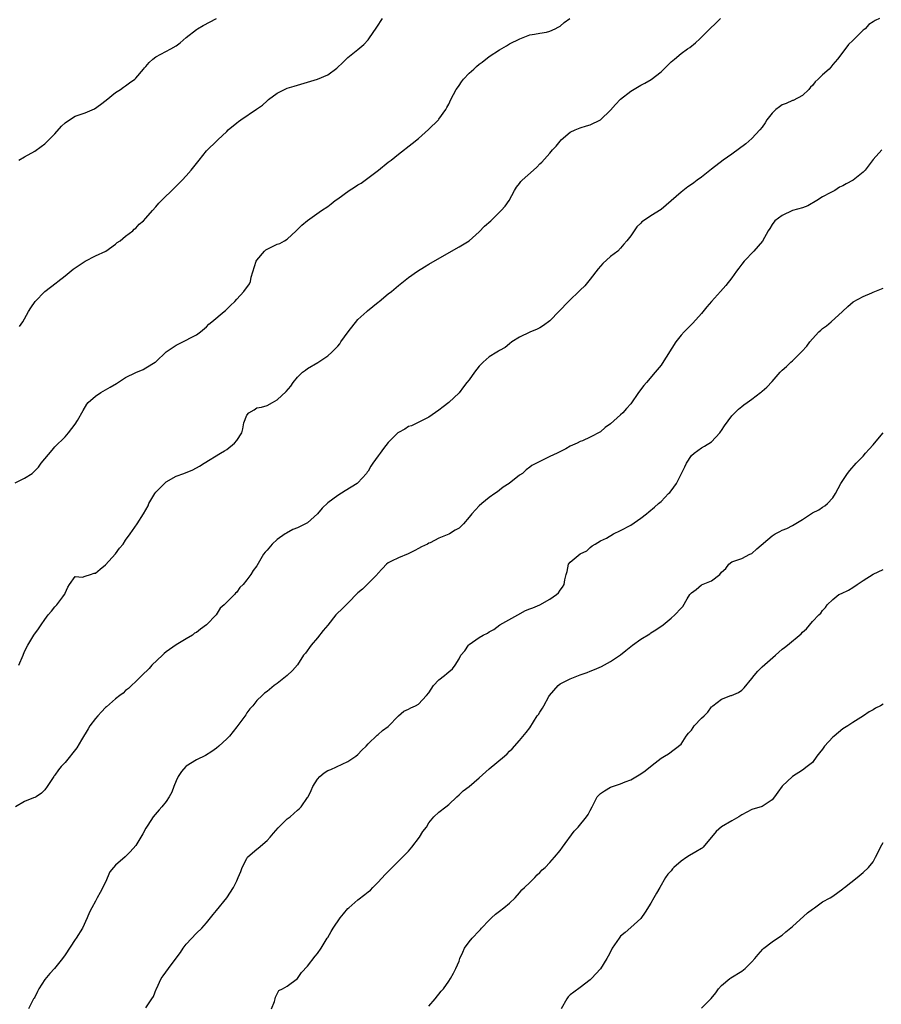
# Model space of a CAD drawing. Units: inches. Extents: x 2529000 to 2532000, y 1557000 to 1560000.
# Drawn here: x 2529140 to 2529311, y 1558280 to 1558475 of the extents above; entities that cross this region are included whole.
import ezdxf

# ---------------------------------------------------------------- set-up
doc = ezdxf.new("R2010")
doc.units = ezdxf.units.IN
doc.header["$MEASUREMENT"] = 0
doc.layers.add('LD25291557_2ft', color=135, linetype='Continuous')

msp = doc.modelspace()

# ---------------------------------------------------------------- linework, layer by layer
at = {"layer": 'LD25291557_2ft'}
for points, elevation in [([(2529139.14, 1558383.14), (2529141, 1558384.05), (2529142.46, 1558385), (2529142.77, 1558385.23), (2529143.76, 1558386.24), (2529144.3, 1558387), (2529145, 1558387.88), (2529146.42, 1558389.58), (2529147, 1558390.23), (2529149, 1558392.21), (2529149.67, 1558393), (2529151, 1558394.7), (2529151.46, 1558395.46), (2529152.57, 1558397.43), (2529153.31, 1558398.69), (2529153.58, 1558399), (2529155, 1558400.28), (2529156.06, 1558401), (2529157, 1558401.51), (2529157.94, 1558402.06), (2529159.19, 1558402.81), (2529161, 1558403.94), (2529163, 1558404.96), (2529164.44, 1558405.56), (2529165, 1558405.87), (2529166.87, 1558407), (2529167, 1558407.1), (2529169, 1558409.04), (2529171, 1558410.4), (2529173, 1558411.37), (2529173.82, 1558411.82), (2529175, 1558412.41), (2529175.79, 1558413), (2529177, 1558414), (2529177.49, 1558414.51), (2529178.06, 1558415), (2529180.5, 1558417), (2529180.75, 1558417.25), (2529181, 1558417.47), (2529181.76, 1558418.24), (2529182.6, 1558419), (2529183, 1558419.49), (2529184.4, 1558421), (2529185.5, 1558422.5), (2529185.7, 1558423), (2529185.84, 1558423.84), (2529186.84, 1558427), (2529187, 1558427.21), (2529188.52, 1558429), (2529188.78, 1558429.22), (2529189, 1558429.36), (2529191, 1558430.37), (2529191.53, 1558430.47), (2529192.44, 1558431), (2529193, 1558431.36), (2529194.77, 1558433), (2529195.91, 1558434.09), (2529197, 1558435.07), (2529199.77, 1558437), (2529201, 1558437.81), (2529201.68, 1558438.32), (2529202.5, 1558439), (2529203, 1558439.33), (2529205.22, 1558441), (2529206.33, 1558441.67), (2529207, 1558442.1), (2529207.6, 1558442.4), (2529208.45, 1558443), (2529211.07, 1558445), (2529213, 1558446.59), (2529213.56, 1558447), (2529215, 1558448.2), (2529217.72, 1558450.28), (2529219, 1558451.3), (2529220.95, 1558453.05), (2529222.91, 1558455), (2529223, 1558455.11), (2529224.37, 1558457), (2529224.62, 1558457.38), (2529225, 1558458.09), (2529225.41, 1558459), (2529226.47, 1558461), (2529226.67, 1558461.33), (2529227, 1558461.79), (2529227.48, 1558462.52), (2529227.9, 1558463), (2529229, 1558464.21), (2529229.94, 1558465), (2529230.48, 1558465.52), (2529231, 1558465.97), (2529231.59, 1558466.41), (2529233, 1558467.5), (2529235, 1558468.82), (2529236.41, 1558469.59), (2529237, 1558469.99), (2529239.03, 1558471.03), (2529241, 1558471.82), (2529241.95, 1558471.95), (2529243, 1558472.11), (2529244.35, 1558472.35), (2529245, 1558472.51), (2529246.03, 1558473), (2529246.66, 1558473.34), (2529247, 1558473.5), (2529247.8, 1558474.2), (2529248.95, 1558475)], 7088), ([(2529310.23, 1558475), (2529309.39, 1558474.61), (2529309, 1558474.36), (2529308.15, 1558473.85), (2529307.4, 1558473), (2529307, 1558472.7), (2529305.33, 1558471), (2529305.15, 1558470.85), (2529305, 1558470.65), (2529304.11, 1558469.89), (2529303, 1558468.35), (2529301.92, 1558467), (2529301, 1558465.89), (2529300.59, 1558465.41), (2529300.28, 1558465), (2529299, 1558463.88), (2529298.12, 1558463), (2529297.54, 1558462.46), (2529297, 1558461.77), (2529296.6, 1558461.4), (2529296.23, 1558461), (2529295, 1558459.76), (2529293.19, 1558458.81), (2529293, 1558458.78), (2529291.79, 1558458.21), (2529291, 1558457.92), (2529290.44, 1558457.56), (2529289.75, 1558457), (2529289, 1558456.27), (2529287.94, 1558455), (2529287.63, 1558454.37), (2529287, 1558453.53), (2529286.56, 1558453), (2529285, 1558451.3), (2529283.78, 1558450.22), (2529281, 1558448.19), (2529279.31, 1558447), (2529277, 1558445.2), (2529275, 1558443.61), (2529274.18, 1558443), (2529273.49, 1558442.51), (2529273, 1558442.14), (2529272.29, 1558441.71), (2529271, 1558440.65), (2529269, 1558438.91), (2529267, 1558437.25), (2529265, 1558435.94), (2529263.52, 1558435), (2529263.22, 1558434.78), (2529263, 1558434.54), (2529262.23, 1558433.77), (2529261, 1558432.01), (2529260.25, 1558431), (2529259.66, 1558430.34), (2529259, 1558429.57), (2529258.43, 1558429), (2529257, 1558427.89), (2529255.48, 1558426.52), (2529255, 1558426.03), (2529254.53, 1558425.47), (2529253, 1558423.46), (2529251.91, 1558422.09), (2529251, 1558421.24), (2529248.7, 1558419), (2529245, 1558415.19), (2529243.74, 1558414.26), (2529243, 1558413.82), (2529242.47, 1558413.53), (2529241, 1558412.96), (2529239, 1558411.97), (2529237.49, 1558411), (2529237, 1558410.64), (2529236.12, 1558409.88), (2529235, 1558409.3), (2529234.83, 1558409.17), (2529234.49, 1558409), (2529233, 1558408.07), (2529231.76, 1558407), (2529231.41, 1558406.59), (2529231, 1558406.18), (2529230.07, 1558405), (2529229, 1558403.52), (2529228.57, 1558403), (2529227.91, 1558402.09), (2529227, 1558400.94), (2529225, 1558399.05), (2529223.86, 1558398.14), (2529223, 1558397.51), (2529221, 1558396.14), (2529217.61, 1558394.39), (2529217, 1558394.24), (2529216.26, 1558393.74), (2529215, 1558393.11), (2529214.87, 1558393), (2529213, 1558391.11), (2529212.06, 1558389.94), (2529211.42, 1558389), (2529211, 1558388.46), (2529209.95, 1558387), (2529209.56, 1558386.44), (2529209, 1558385.46), (2529208.8, 1558385.2), (2529208.66, 1558385), (2529207, 1558383.15), (2529206.81, 1558383), (2529204.48, 1558381.52), (2529203, 1558380.63), (2529201, 1558379.15), (2529199.92, 1558378.08), (2529199, 1558376.99), (2529197, 1558375.23), (2529196.63, 1558375), (2529195.55, 1558374.45), (2529195, 1558374.19), (2529194.13, 1558373.87), (2529192.83, 1558373.17), (2529192.6, 1558373), (2529191, 1558371.88), (2529190, 1558371), (2529189, 1558369.77), (2529188.6, 1558369.4), (2529188.28, 1558369), (2529187, 1558366.68), (2529186.22, 1558365.78), (2529185.77, 1558365), (2529185, 1558363.93), (2529184.26, 1558363), (2529183.62, 1558362.38), (2529183, 1558361.47), (2529182.74, 1558361.26), (2529182.52, 1558361), (2529181, 1558359.5), (2529180.53, 1558359), (2529179.69, 1558358.31), (2529178.89, 1558357), (2529177, 1558355.03), (2529175.81, 1558354.19), (2529175, 1558353.5), (2529174.66, 1558353.34), (2529174.22, 1558353), (2529173, 1558352.25), (2529171, 1558351.06), (2529169, 1558349.68), (2529168.63, 1558349.37), (2529168.29, 1558349), (2529166.21, 1558347), (2529165.63, 1558346.37), (2529164.2, 1558345), (2529163, 1558343.78), (2529162.18, 1558343), (2529161.56, 1558342.44), (2529161, 1558342), (2529160.48, 1558341.52), (2529159.82, 1558341), (2529159, 1558340.39), (2529157.21, 1558338.79), (2529157, 1558338.63), (2529156.22, 1558337.78), (2529155.46, 1558337), (2529155, 1558336.46), (2529153.92, 1558335), (2529153.58, 1558334.42), (2529152.24, 1558332.24), (2529151.31, 1558330.69), (2529149, 1558327.76), (2529148.26, 1558327), (2529147.69, 1558326.31), (2529147, 1558325.26), (2529146.86, 1558325.14), (2529146.75, 1558325), (2529146.41, 1558324.41), (2529145.48, 1558323), (2529145, 1558322.37), (2529144.31, 1558321.69), (2529143.31, 1558321), (2529143, 1558320.85), (2529142.78, 1558320.78), (2529141, 1558320.03), (2529139.19, 1558319)], 7092), ([(2529139.83, 1558447), (2529141, 1558447.64), (2529143, 1558448.76), (2529144.3, 1558449.7), (2529145, 1558450.24), (2529145.82, 1558451), (2529147, 1558452.22), (2529148.31, 1558453.69), (2529149, 1558454.39), (2529149.85, 1558455), (2529151, 1558455.67), (2529153, 1558456.38), (2529154.84, 1558457.16), (2529156.01, 1558457.99), (2529157.11, 1558458.89), (2529159, 1558460.38), (2529159.97, 1558461), (2529160.54, 1558461.46), (2529161, 1558461.71), (2529161.74, 1558462.26), (2529162.81, 1558463), (2529163, 1558463.19), (2529164.52, 1558465), (2529164.73, 1558465.27), (2529165, 1558465.54), (2529165.67, 1558466.33), (2529166.41, 1558467), (2529167, 1558467.43), (2529169.92, 1558469), (2529171, 1558469.63), (2529171.82, 1558470.18), (2529173, 1558471.24), (2529175, 1558472.87), (2529175.21, 1558473), (2529176.35, 1558473.65), (2529179, 1558475.01)], 7084), ([(2529139.85, 1558347), (2529140.69, 1558349), (2529141, 1558349.72), (2529141.63, 1558351), (2529142.85, 1558353), (2529143.75, 1558354.25), (2529144.25, 1558355), (2529145, 1558356.04), (2529145.66, 1558357), (2529146.29, 1558357.71), (2529147, 1558358.58), (2529147.38, 1558359), (2529148.56, 1558360.56), (2529148.91, 1558361), (2529148.94, 1558361.06), (2529149, 1558361.28), (2529149.55, 1558362.45), (2529149.88, 1558363), (2529151, 1558364.58), (2529152.45, 1558364.45), (2529153, 1558364.62), (2529154.01, 1558365), (2529154.78, 1558365.22), (2529155, 1558365.25), (2529155.94, 1558366.06), (2529157, 1558366.87), (2529159, 1558369.1), (2529159.81, 1558370.19), (2529160.48, 1558371), (2529161, 1558371.74), (2529161.91, 1558373), (2529162.34, 1558373.66), (2529163.28, 1558375), (2529164.52, 1558377), (2529165.43, 1558378.57), (2529165.6, 1558379), (2529166.8, 1558381), (2529167, 1558381.25), (2529167.84, 1558382.16), (2529168.66, 1558383), (2529169, 1558383.32), (2529171, 1558384.41), (2529172.51, 1558385), (2529174.28, 1558385.72), (2529175.6, 1558386.4), (2529176.55, 1558387), (2529179.79, 1558389), (2529180.56, 1558389.44), (2529181, 1558389.74), (2529182.57, 1558391), (2529183, 1558391.48), (2529183.99, 1558393), (2529184.22, 1558393.78), (2529184.39, 1558395), (2529185, 1558396.51), (2529185.36, 1558397), (2529186.41, 1558397.59), (2529187, 1558397.94), (2529187.91, 1558398.09), (2529189, 1558398.44), (2529190.07, 1558399), (2529191, 1558399.54), (2529192.81, 1558401.19), (2529193.72, 1558402.28), (2529194.18, 1558403), (2529195, 1558404.03), (2529196.01, 1558405), (2529196.6, 1558405.4), (2529197, 1558405.76), (2529199.05, 1558406.95), (2529201, 1558408.26), (2529201.8, 1558409), (2529202.44, 1558409.56), (2529203, 1558410.14), (2529203.4, 1558410.6), (2529203.62, 1558411), (2529205.04, 1558413), (2529207, 1558415.44), (2529208.73, 1558417), (2529208.86, 1558417.14), (2529211, 1558418.87), (2529211.17, 1558419), (2529213, 1558420.52), (2529213.63, 1558421), (2529215, 1558422.21), (2529217, 1558423.79), (2529218.79, 1558425), (2529220.16, 1558425.84), (2529221, 1558426.39), (2529225.52, 1558429), (2529227, 1558429.8), (2529229, 1558431.04), (2529231, 1558432.8), (2529232.07, 1558433.93), (2529233.27, 1558435), (2529235.36, 1558437), (2529236.12, 1558437.88), (2529236.91, 1558439), (2529237.98, 1558441), (2529238.36, 1558441.64), (2529239, 1558442.39), (2529239.26, 1558442.74), (2529239.5, 1558443), (2529241.74, 1558445), (2529242.38, 1558445.62), (2529243, 1558446.27), (2529243.38, 1558446.62), (2529245, 1558448.39), (2529245.52, 1558449), (2529246.26, 1558449.74), (2529247, 1558450.77), (2529247.2, 1558451), (2529249, 1558452.5), (2529250, 1558453), (2529251, 1558453.39), (2529252.25, 1558453.75), (2529253, 1558453.98), (2529255.02, 1558454.98), (2529257, 1558456.91), (2529257.98, 1558458.02), (2529259, 1558459.07), (2529261, 1558460.67), (2529263, 1558461.82), (2529263.8, 1558462.2), (2529265.05, 1558462.95), (2529267, 1558464.46), (2529267.58, 1558465), (2529269, 1558466.42), (2529269.65, 1558467), (2529271, 1558468.09), (2529272.24, 1558469), (2529272.7, 1558469.3), (2529273.82, 1558470.18), (2529274.66, 1558471), (2529275, 1558471.3), (2529276.65, 1558473), (2529277.88, 1558474.12), (2529278.78, 1558475)], 7090), ([(2529139.95, 1558414.05), (2529140.62, 1558415), (2529141, 1558415.58), (2529141.78, 1558417), (2529142.25, 1558417.75), (2529143.09, 1558419), (2529144.99, 1558421), (2529146.12, 1558421.88), (2529147.27, 1558422.73), (2529147.58, 1558423), (2529149, 1558424.07), (2529150.6, 1558425.4), (2529151, 1558425.66), (2529151.78, 1558426.22), (2529153, 1558426.97), (2529155, 1558428.02), (2529157.09, 1558429), (2529159, 1558430.39), (2529159.34, 1558430.66), (2529159.89, 1558431), (2529161, 1558431.93), (2529162.43, 1558433), (2529162.7, 1558433.3), (2529163, 1558433.5), (2529163.7, 1558434.3), (2529164.56, 1558435), (2529165, 1558435.48), (2529166.29, 1558437), (2529167, 1558437.77), (2529167.54, 1558438.46), (2529168.07, 1558439), (2529170.58, 1558441.42), (2529172.18, 1558443), (2529173, 1558443.88), (2529173.94, 1558445), (2529175.32, 1558446.68), (2529175.55, 1558447), (2529177, 1558448.83), (2529179.12, 1558450.88), (2529179.22, 1558451), (2529181, 1558452.67), (2529181.32, 1558453), (2529183, 1558454.4), (2529183.36, 1558454.64), (2529183.83, 1558455), (2529186.92, 1558457.08), (2529188.1, 1558457.9), (2529189, 1558458.75), (2529189.14, 1558458.86), (2529189.29, 1558459), (2529191, 1558460.23), (2529192.46, 1558461), (2529193, 1558461.25), (2529194.36, 1558461.64), (2529195, 1558461.86), (2529197, 1558462.41), (2529199, 1558463.01), (2529201, 1558463.9), (2529202.81, 1558465.19), (2529203, 1558465.38), (2529203.85, 1558466.15), (2529204.65, 1558467), (2529205, 1558467.31), (2529207, 1558468.91), (2529208.13, 1558469.87), (2529209, 1558470.81), (2529209.16, 1558471), (2529210.72, 1558473.28), (2529211.83, 1558475)], 7086), ([(2529310.69, 1558449), (2529309, 1558447.12), (2529307.41, 1558445), (2529307, 1558444.6), (2529305.06, 1558443), (2529303.68, 1558442.32), (2529303, 1558441.88), (2529302.33, 1558441.67), (2529301.4, 1558441), (2529300.49, 1558440.49), (2529299, 1558439.72), (2529297.86, 1558439), (2529296.08, 1558437.92), (2529295, 1558437.58), (2529293, 1558437), (2529291, 1558436.04), (2529289.53, 1558435), (2529289, 1558434.26), (2529288.51, 1558433.49), (2529288.22, 1558433), (2529287.06, 1558430.94), (2529285.36, 1558429), (2529283.46, 1558427), (2529283, 1558426.43), (2529282.42, 1558425.58), (2529281.95, 1558425), (2529281, 1558423.7), (2529279.83, 1558422.17), (2529278.76, 1558421), (2529277, 1558419.03), (2529276.07, 1558417.93), (2529275, 1558416.63), (2529273.29, 1558414.71), (2529273, 1558414.44), (2529272.3, 1558413.7), (2529271.59, 1558413), (2529271, 1558412.34), (2529269.94, 1558411), (2529267.25, 1558406.75), (2529267, 1558406.43), (2529265.84, 1558405), (2529264.11, 1558403), (2529263.62, 1558402.38), (2529262.56, 1558401), (2529261, 1558398.75), (2529260.19, 1558397.81), (2529259.44, 1558397), (2529259, 1558396.57), (2529257, 1558394.8), (2529255.95, 1558394.05), (2529255, 1558393.19), (2529253, 1558392.16), (2529251.45, 1558391.45), (2529251, 1558391.31), (2529250.4, 1558391), (2529249, 1558390.36), (2529248.14, 1558389.86), (2529246.42, 1558389), (2529245, 1558388.36), (2529241.44, 1558386.56), (2529241, 1558386.21), (2529240.3, 1558385.7), (2529239.57, 1558385), (2529239, 1558384.61), (2529236.94, 1558383), (2529235.77, 1558382.23), (2529235, 1558381.68), (2529234.63, 1558381.37), (2529234.07, 1558381), (2529233, 1558380.2), (2529231.51, 1558379), (2529231, 1558378.55), (2529230.24, 1558377.76), (2529229.56, 1558377), (2529229, 1558376.31), (2529227.88, 1558375), (2529227.45, 1558374.55), (2529227, 1558374.17), (2529226.27, 1558373.73), (2529225.12, 1558373), (2529225, 1558372.94), (2529223, 1558372.16), (2529221.27, 1558371.27), (2529221, 1558371.15), (2529220.75, 1558371), (2529219.56, 1558370.44), (2529219, 1558370.11), (2529218.28, 1558369.72), (2529216.94, 1558369.06), (2529215, 1558368.3), (2529213.63, 1558367.63), (2529213, 1558367.31), (2529212.63, 1558367), (2529211.82, 1558366.18), (2529210.87, 1558365.13), (2529210.78, 1558365), (2529209, 1558363.18), (2529208.81, 1558363), (2529207.91, 1558362.09), (2529207, 1558361.33), (2529205, 1558359.31), (2529203.84, 1558358.16), (2529202.8, 1558357.2), (2529202.6, 1558357), (2529201, 1558354.97), (2529200.11, 1558353.89), (2529199, 1558352.46), (2529197.72, 1558351), (2529196.58, 1558349.42), (2529196.22, 1558349), (2529195, 1558347.1), (2529194, 1558346), (2529192.99, 1558345.01), (2529191, 1558343.41), (2529190.42, 1558343), (2529189, 1558341.85), (2529188.49, 1558341.51), (2529188.05, 1558341), (2529187, 1558340.05), (2529186.21, 1558339), (2529185.61, 1558338.39), (2529185, 1558337.57), (2529184.77, 1558337.23), (2529183, 1558334.82), (2529181.55, 1558333), (2529181, 1558332.42), (2529179.46, 1558331), (2529179, 1558330.61), (2529178.07, 1558329.93), (2529176.82, 1558329.18), (2529175, 1558328.32), (2529173, 1558327.06), (2529172.94, 1558327), (2529172.04, 1558325.96), (2529171.41, 1558325), (2529171, 1558324.14), (2529170.52, 1558323), (2529170.11, 1558321.89), (2529169.64, 1558321), (2529169, 1558320.06), (2529168.18, 1558319), (2529167.61, 1558318.39), (2529166.42, 1558317), (2529165.39, 1558315.39), (2529165.11, 1558315), (2529165, 1558314.76), (2529164.37, 1558313.63), (2529163, 1558311.35), (2529161.92, 1558310.08), (2529160.91, 1558309.09), (2529159, 1558307.46), (2529158.59, 1558307), (2529157.89, 1558306.11), (2529157, 1558304.11), (2529155.97, 1558302.03), (2529155.35, 1558301), (2529155, 1558300.33), (2529154.27, 1558299), (2529153.86, 1558298.14), (2529153.36, 1558297), (2529152.43, 1558295), (2529151.23, 1558293), (2529151, 1558292.71), (2529149, 1558289.68), (2529148.51, 1558289), (2529146.92, 1558287), (2529146.01, 1558285.99), (2529145, 1558284.79), (2529143.81, 1558283), (2529143.56, 1558282.44), (2529143, 1558281.35), (2529142.86, 1558281.14), (2529142.74, 1558281), (2529142.47, 1558280.47), (2529141.77, 1558279)], 7094), ([(2529165, 1558279.23), (2529166.17, 1558281), (2529166.53, 1558281.47), (2529167.07, 1558282.93), (2529167.08, 1558283), (2529168.06, 1558285), (2529168.43, 1558285.57), (2529169.48, 1558287), (2529171, 1558289.02), (2529171.83, 1558290.17), (2529172.38, 1558291), (2529173, 1558291.83), (2529175, 1558294.02), (2529176.05, 1558295), (2529177, 1558296.01), (2529177.79, 1558297), (2529178.3, 1558297.7), (2529179, 1558298.47), (2529181.06, 1558301), (2529182.34, 1558303), (2529183, 1558304.33), (2529183.29, 1558305), (2529183.79, 1558306.21), (2529184.06, 1558307), (2529185, 1558308.77), (2529185.15, 1558309), (2529186.08, 1558309.92), (2529187, 1558310.63), (2529187.22, 1558310.78), (2529189, 1558312.36), (2529189.6, 1558313), (2529190.24, 1558313.76), (2529191.19, 1558314.81), (2529193, 1558316.59), (2529193.58, 1558317), (2529194.32, 1558317.68), (2529195, 1558318.33), (2529195.38, 1558318.62), (2529195.76, 1558319), (2529197, 1558320.81), (2529197.11, 1558321), (2529197.75, 1558322.25), (2529198.05, 1558323), (2529199, 1558324.47), (2529199.46, 1558325), (2529200.29, 1558325.71), (2529201, 1558326.16), (2529201.61, 1558326.39), (2529205, 1558327.94), (2529206.59, 1558329), (2529207, 1558329.36), (2529207.78, 1558330.22), (2529208.62, 1558331), (2529209, 1558331.47), (2529210.8, 1558333.2), (2529211, 1558333.32), (2529211.87, 1558334.13), (2529213, 1558334.91), (2529214.99, 1558337.01), (2529216.07, 1558337.93), (2529217, 1558338.31), (2529217.44, 1558338.56), (2529218.38, 1558339), (2529219, 1558339.33), (2529220.56, 1558341), (2529221, 1558341.57), (2529221.98, 1558343), (2529223, 1558344.1), (2529224.13, 1558345), (2529224.62, 1558345.38), (2529225, 1558345.73), (2529225.71, 1558346.29), (2529226.22, 1558347), (2529227, 1558348.28), (2529227.38, 1558349), (2529228.14, 1558349.86), (2529228.86, 1558351), (2529229, 1558351.12), (2529231, 1558352.48), (2529231.79, 1558353), (2529232.61, 1558353.39), (2529233, 1558353.66), (2529233.92, 1558354.08), (2529235.08, 1558355), (2529238.66, 1558357), (2529240.18, 1558357.82), (2529241, 1558358.19), (2529241.6, 1558358.4), (2529242.97, 1558359), (2529245, 1558360.11), (2529246.3, 1558361), (2529246.67, 1558361.33), (2529247, 1558361.85), (2529247.52, 1558362.48), (2529247.83, 1558363), (2529247.93, 1558363.93), (2529248.2, 1558365), (2529248.42, 1558365.58), (2529248.71, 1558367), (2529249, 1558367.43), (2529251, 1558369.05), (2529252.33, 1558369.67), (2529253, 1558370.34), (2529253.36, 1558370.64), (2529253.94, 1558371), (2529255, 1558371.61), (2529256.18, 1558372.18), (2529257.62, 1558373), (2529259, 1558373.67), (2529261, 1558374.77), (2529263, 1558376.1), (2529264.14, 1558377), (2529264.6, 1558377.4), (2529265.72, 1558378.28), (2529266.5, 1558379), (2529267, 1558379.42), (2529268.51, 1558381), (2529268.77, 1558381.23), (2529269, 1558381.52), (2529270.07, 1558383), (2529271.05, 1558385), (2529271.74, 1558386.26), (2529272.03, 1558387), (2529273, 1558388.56), (2529273.55, 1558389), (2529275, 1558390.03), (2529275.63, 1558390.37), (2529277, 1558391.25), (2529278.61, 1558393), (2529278.79, 1558393.21), (2529279, 1558393.51), (2529279.57, 1558394.43), (2529281, 1558396.37), (2529281.62, 1558397), (2529282.31, 1558397.69), (2529283, 1558398.25), (2529283.42, 1558398.58), (2529284.07, 1558399), (2529285, 1558399.66), (2529286.67, 1558401), (2529286.86, 1558401.14), (2529287, 1558401.27), (2529287.93, 1558402.07), (2529289, 1558403.2), (2529290.61, 1558405), (2529291, 1558405.39), (2529291.85, 1558406.15), (2529292.68, 1558407), (2529293, 1558407.29), (2529294.89, 1558409.11), (2529295.86, 1558410.14), (2529296.45, 1558411), (2529297, 1558411.65), (2529298.26, 1558413), (2529298.64, 1558413.36), (2529299, 1558413.69), (2529299.78, 1558414.22), (2529300.71, 1558415), (2529302.95, 1558417), (2529303.97, 1558418.03), (2529305.04, 1558418.96), (2529307, 1558420), (2529308.74, 1558420.74), (2529309, 1558420.88), (2529311, 1558421.62)], 7096), ([(2529189.87, 1558279), (2529190.48, 1558280.48), (2529190.63, 1558281), (2529190.65, 1558281.35), (2529191.33, 1558282.67), (2529192.05, 1558283), (2529193, 1558283.51), (2529195.02, 1558285), (2529195.8, 1558286.2), (2529197, 1558287.44), (2529198.55, 1558289.45), (2529199, 1558289.95), (2529199.69, 1558291), (2529200.89, 1558293), (2529201, 1558293.16), (2529201.68, 1558294.32), (2529202.07, 1558295), (2529203.47, 1558297), (2529204.16, 1558297.84), (2529205, 1558298.84), (2529205.16, 1558299), (2529207, 1558300.59), (2529208.38, 1558301.62), (2529209, 1558302.16), (2529209.47, 1558302.53), (2529209.96, 1558303), (2529211, 1558304.05), (2529212.41, 1558305.59), (2529213.74, 1558307), (2529216.4, 1558309.6), (2529217, 1558310.21), (2529217.36, 1558310.64), (2529217.63, 1558311), (2529219.19, 1558313), (2529219.86, 1558314.14), (2529220.56, 1558315), (2529221, 1558315.83), (2529221.99, 1558317), (2529223, 1558317.91), (2529224.38, 1558319), (2529225, 1558319.46), (2529226.55, 1558321), (2529227, 1558321.35), (2529227.83, 1558322.17), (2529229, 1558323.02), (2529231, 1558324.71), (2529233, 1558326.51), (2529236, 1558329), (2529236.53, 1558329.47), (2529237, 1558329.99), (2529237.52, 1558330.48), (2529239, 1558332.1), (2529240.32, 1558333.68), (2529241, 1558334.64), (2529242.48, 1558337), (2529242.71, 1558337.29), (2529243, 1558337.76), (2529243.51, 1558338.49), (2529243.77, 1558339), (2529244.8, 1558340.8), (2529244.93, 1558341), (2529246.62, 1558343), (2529247, 1558343.32), (2529247.68, 1558343.68), (2529249, 1558344.33), (2529251, 1558345.11), (2529252.39, 1558345.61), (2529253, 1558345.86), (2529253.83, 1558346.18), (2529255.22, 1558346.78), (2529257, 1558347.74), (2529258.95, 1558349.05), (2529260.05, 1558349.95), (2529261, 1558350.75), (2529261.33, 1558351), (2529263, 1558352.18), (2529264.75, 1558353.25), (2529265, 1558353.43), (2529266, 1558354), (2529267.41, 1558355), (2529269, 1558356.33), (2529269.76, 1558357), (2529271, 1558358.34), (2529271.33, 1558358.67), (2529272.16, 1558360.16), (2529272.72, 1558361), (2529273, 1558361.32), (2529273.98, 1558362.02), (2529275, 1558362.95), (2529277, 1558363.71), (2529278.65, 1558365), (2529279, 1558365.45), (2529279.81, 1558366.19), (2529280.45, 1558367), (2529281, 1558367.5), (2529283, 1558368.15), (2529284.61, 1558369), (2529285, 1558369.16), (2529285.94, 1558370.06), (2529289, 1558372.65), (2529289.59, 1558373), (2529290.53, 1558373.47), (2529291, 1558373.77), (2529291.94, 1558374.06), (2529293, 1558374.66), (2529295, 1558375.86), (2529297, 1558377.17), (2529298.22, 1558377.78), (2529299, 1558378.29), (2529299.44, 1558378.56), (2529299.97, 1558379), (2529301, 1558380.13), (2529301.57, 1558381), (2529302.62, 1558383), (2529303, 1558383.61), (2529303.92, 1558385), (2529304.41, 1558385.59), (2529305.65, 1558387), (2529307, 1558388.43), (2529307.48, 1558389), (2529308.22, 1558389.78), (2529309, 1558390.67), (2529309.26, 1558391), (2529311, 1558393)], 7098), ([(2529221, 1558279.53), (2529222.29, 1558281), (2529223.48, 1558282.52), (2529223.9, 1558283), (2529225, 1558284.52), (2529225.33, 1558285), (2529225.94, 1558286.06), (2529226.39, 1558287), (2529227, 1558288.45), (2529227.19, 1558289), (2529227.76, 1558290.24), (2529228.09, 1558291), (2529229, 1558292.27), (2529229.58, 1558293), (2529231, 1558294.48), (2529231.27, 1558294.73), (2529231.47, 1558295), (2529233, 1558296.59), (2529233.43, 1558297), (2529234.25, 1558297.75), (2529235, 1558298.31), (2529235.89, 1558299), (2529237, 1558299.93), (2529238.12, 1558301), (2529239, 1558302), (2529239.45, 1558302.55), (2529239.96, 1558303), (2529241, 1558304.04), (2529241.99, 1558305), (2529242.48, 1558305.52), (2529243, 1558305.98), (2529243.48, 1558306.52), (2529244.04, 1558307), (2529245, 1558307.98), (2529245.9, 1558309), (2529247, 1558310.34), (2529247.51, 1558311), (2529249.83, 1558314.17), (2529250.61, 1558315), (2529252.22, 1558317), (2529252.54, 1558317.46), (2529253, 1558318.26), (2529253.36, 1558319), (2529254.38, 1558321), (2529254.67, 1558321.33), (2529255, 1558321.63), (2529255.82, 1558322.18), (2529257, 1558322.86), (2529259, 1558323.52), (2529259.93, 1558323.93), (2529261, 1558324.32), (2529263, 1558325.53), (2529263.89, 1558326.11), (2529265.26, 1558327.26), (2529267, 1558328.6), (2529267.71, 1558329), (2529268.5, 1558329.5), (2529271, 1558331.37), (2529271.97, 1558333), (2529272.43, 1558333.57), (2529273, 1558334.19), (2529273.33, 1558334.67), (2529273.58, 1558335), (2529275, 1558336.53), (2529275.52, 1558337), (2529276.25, 1558337.75), (2529277, 1558338.79), (2529277.13, 1558338.87), (2529277.27, 1558339), (2529279, 1558340.32), (2529280.82, 1558341), (2529280.96, 1558341.04), (2529282.35, 1558341.65), (2529283, 1558342.07), (2529283.47, 1558342.53), (2529285, 1558344.38), (2529285.46, 1558345), (2529286.18, 1558345.82), (2529287, 1558346.69), (2529289.69, 1558349), (2529291, 1558350.17), (2529291.47, 1558350.53), (2529292.01, 1558351), (2529294.75, 1558353.25), (2529295, 1558353.54), (2529295.77, 1558354.23), (2529297, 1558355.65), (2529298.26, 1558357), (2529298.65, 1558357.35), (2529299, 1558357.84), (2529299.58, 1558358.42), (2529299.9, 1558359), (2529301, 1558360.04), (2529302.22, 1558361), (2529302.76, 1558361.24), (2529304.11, 1558361.89), (2529305, 1558362.39), (2529305.81, 1558363), (2529307, 1558363.78), (2529309, 1558365.03), (2529311, 1558365.97)], 7100), ([(2529311, 1558339.29), (2529310.48, 1558339), (2529309.49, 1558338.51), (2529309, 1558338.22), (2529308.21, 1558337.79), (2529307.11, 1558337), (2529305, 1558335.68), (2529303.97, 1558335), (2529303, 1558334.41), (2529301.25, 1558333), (2529301, 1558332.78), (2529299.39, 1558331), (2529299.23, 1558330.77), (2529299, 1558330.4), (2529298.35, 1558329.65), (2529297.82, 1558329), (2529297, 1558327.74), (2529295.93, 1558327), (2529295, 1558326.24), (2529293, 1558325.02), (2529291, 1558323.1), (2529290.11, 1558321.89), (2529289.49, 1558321), (2529289, 1558320.38), (2529287, 1558319.03), (2529285, 1558318.45), (2529283, 1558317.43), (2529282.4, 1558317), (2529281, 1558316.23), (2529279, 1558315.06), (2529277.9, 1558314.1), (2529275.34, 1558311), (2529275.16, 1558310.84), (2529275, 1558310.76), (2529273.89, 1558310.11), (2529272.61, 1558309.39), (2529272.13, 1558309), (2529271, 1558308.24), (2529269.55, 1558307), (2529269.27, 1558306.73), (2529269, 1558306.34), (2529268.32, 1558305.68), (2529267.9, 1558305), (2529266.73, 1558303), (2529266.07, 1558301.93), (2529265.6, 1558301), (2529265, 1558299.9), (2529263.88, 1558298.12), (2529263, 1558296.92), (2529261, 1558295.08), (2529259.89, 1558294.11), (2529259, 1558293.37), (2529258.82, 1558293.18), (2529258.68, 1558293), (2529257.35, 1558291), (2529257, 1558290.28), (2529256.55, 1558289.45), (2529256.24, 1558289), (2529255, 1558286.92), (2529253.26, 1558285), (2529253, 1558284.74), (2529251, 1558283.21), (2529249.72, 1558282.28), (2529249, 1558281.78), (2529248.63, 1558281.37), (2529248.33, 1558281), (2529247.22, 1558279)], 7102), ([(2529275, 1558279.13), (2529276.93, 1558281.07), (2529277.85, 1558282.15), (2529278.41, 1558283), (2529279, 1558283.65), (2529280.6, 1558285), (2529280.83, 1558285.17), (2529283, 1558286.49), (2529283.3, 1558286.7), (2529283.65, 1558287), (2529285, 1558288.31), (2529285.6, 1558289), (2529286.22, 1558289.78), (2529287.15, 1558290.85), (2529287.33, 1558291), (2529289, 1558292.26), (2529290.63, 1558293.37), (2529291, 1558293.59), (2529291.74, 1558294.26), (2529293, 1558295.33), (2529296, 1558298), (2529297, 1558298.77), (2529297.36, 1558299), (2529299, 1558300.18), (2529300.49, 1558301), (2529301, 1558301.31), (2529303, 1558302.74), (2529303.13, 1558302.87), (2529303.32, 1558303), (2529305.83, 1558305), (2529307, 1558305.99), (2529308.07, 1558307), (2529309, 1558308.14), (2529309.49, 1558309), (2529309.92, 1558309.92), (2529310.46, 1558311), (2529311, 1558311.93)], 7104)]:
    msp.add_lwpolyline(points, dxfattribs=dict(at, elevation=elevation))

doc.saveas('drawing.dxf')
